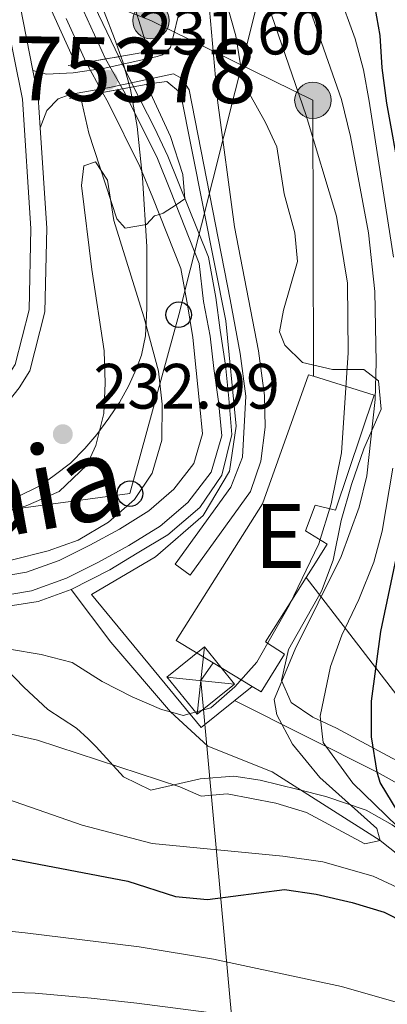
# Model space of a CAD drawing. Extents: x 593247 to 600089, y 775547 to 780270.
# Drawn here: x 593996 to 594053, y 777140 to 777294 of the extents above; entities that cross this region are included whole.
import ezdxf
from ezdxf.enums import TextEntityAlignment as Align

# ---------------------------------------------------------------- set-up
doc = ezdxf.new("R2010")
doc.units = 0
doc.header["$MEASUREMENT"] = 0
for name, pattern in [('DGN Style 1', [50.77955978, 0.08449178, -50.695068]), ('DGN Style 2', [84.49178, 50.695068, -33.79671200000001]), ('DGN Style 3', [118.28849200000002, 84.49178, -33.79671200000001]), ('DGN Style 4', [135.27133978, 67.59342400000001, -33.79671200000001, 0.08449178, -33.79671200000001]), ('DGN Style 5', [59.14424600000001, 25.347534, -33.79671200000001]), ('DGN Style 7', [168.98356, 76.042602, -33.79671200000001, 25.347534, -33.79671200000001])]:
    doc.linetypes.add(name, pattern=pattern)
for name, color, linetype in [('Nivel 1', 7, 'Continuous'), ('Nivel 11', 7, 'Continuous'), ('Nivel 15', 7, 'Continuous'), ('Nivel 16', 7, 'Continuous'), ('Nivel 21', 7, 'Continuous'), ('Nivel 22', 7, 'Continuous'), ('Nivel 23', 7, 'Continuous'), ('Nivel 32', 7, 'Continuous'), ('Nivel 33', 7, 'Continuous'), ('Nivel 34', 7, 'Continuous'), ('Nivel 35', 7, 'Continuous'), ('Nivel 4', 7, 'Continuous'), ('Nivel 41', 7, 'Continuous'), ('Nivel 43', 7, 'Continuous'), ('Nivel 48', 7, 'Continuous'), ('Nivel 49', 7, 'Continuous'), ('Nivel 5', 7, 'Continuous'), ('Nivel 51', 7, 'Continuous'), ('Nivel 52', 7, 'Continuous'), ('Nivel 54', 7, 'Continuous'), ('Nivel 57', 7, 'Continuous'), ('Nivel 7', 7, 'Continuous')]:
    doc.layers.add(name, color=color, linetype=linetype)
doc.styles.add('Style-arial', font='arial.shx', dxfattribs={"bigfont": 'arialbig.shx'})
doc.styles.add('Style-arialn', font='arialn.shx', dxfattribs={"bigfont": 'arialnbig.shx'})
doc.styles.add('Style-timesi', font='timesi.shx', dxfattribs={"bigfont": 'timesibig.shx'})

# ---------------------------------------------------------------- blocks, each defined once
blk = doc.blocks.new('5PATER')
at = {"layer": 'Nivel 7', "linetype": 'Continuous', "lineweight": 0}
h = blk.add_hatch(color=53, dxfattribs=at)
edge = h.paths.add_edge_path()
edge.add_ellipse((1.001171767711639e-08, 1.001171767711639e-08), major_axis=(-1.095731442658746, -1.110710700182439), ratio=0.9994222409660319, start_angle=0, end_angle=360)
blk = doc.blocks.new('5PTT')
at = {"layer": 'Nivel 33', "color": 7, "linetype": 'Continuous', "lineweight": 30}
blk.add_circle((0, 0, 0.0004500907841986646), 1.995000007401294, dxfattribs=at)
blk = doc.blocks.new('5PELE')
at = {"layer": 'Nivel 32', "linetype": 'Continuous', "lineweight": 0}
h = blk.add_hatch(color=9, dxfattribs=at)
edge = h.paths.add_edge_path()
edge.add_arc((-0.000199990114197135, 1.001171767711639e-08), 2.85, 0, 360)
at = {"layer": 'Nivel 32', "color": 8, "linetype": 'Continuous', "lineweight": 0}
blk.add_circle((-0.000199990114197135, 1.001171767711639e-08, 0.0003672751313388289), 2.85, dxfattribs=at)
blk = doc.blocks.new('5TME')
at = {"layer": 'Nivel 32', "color": 7, "linetype": 'Continuous', "lineweight": 0}
for p, q in [((-3.749740677303635, 3.750057979719713), (3.749740677187219, -3.750057979952544)), ((3.723142907256261, 3.776133457897231), (-3.716368128312752, -3.784077157732099))]:
    blk.add_line(p, q, dxfattribs=at)
at = {"layer": 'Nivel 32', "color": 7, "linetype": 'Continuous', "lineweight": 0, "flags": 128}
blk.add_lwpolyline([(-3.750057979952544, -3.749740677187219), (3.749740677187219, -3.750057979952544), (3.750057979836129, 3.749740677187219), (-3.749740677303635, 3.750057979719713), (-3.716368128312752, -3.784077157732099)], dxfattribs=at)

msp = doc.modelspace()

# ---------------------------------------------------------------- linework, layer by layer
at = {"layer": 'Nivel 1', "color": 7, "linetype": 'Continuous', "lineweight": 0}
msp.add_polyline3d([(594008.801, 777295.3659999999, 229.284), (594010.375, 777291.1969999999, 229.36), (594011.689, 777287.533, 231.106), (594012.8840000001, 777283.233, 229.317), (594013.963, 777277.4539999999, 229.669), (594014.797, 777269.389, 229.821), (594015.459, 777258.6470000001, 230.075), (594015.4439999999, 777249.003, 231.069), (594015.2390000001, 777244.686, 231.156), (594014.639, 777241.6329999999, 231.243), (594013.774, 777239.466, 231.359), (594012.659, 777236.915, 231.575), (594011.1640000001, 777234.2320000001, 231.843), (594009.5390000001, 777231.801, 232.088), (594007.6610000001, 777229.2409999999, 232.342), (594005.7790000001, 777227.061, 232.407), (594003.5160000001, 777224.75, 232.294), (594000.9950000001, 777222.815, 232.181), (593998.851, 777221.267, 232.098), (593995.1510000001, 777219.406, 232.076)], dxfattribs=at)
at = {"layer": 'Nivel 11', "color": 142, "linetype": 'Continuous', "lineweight": 13}
for points in [[(593898.145, 777345.213, 227.182), (593903.301, 777346.565, 227.182), (593910.4040000001, 777347.327, 227.144), (593916.5320000001, 777348.1570000001, 227.144), (593922.2849999999, 777349.2849999999, 227.518), (593927.4410000001, 777350.487, 227.518), (593935.959, 777352.591, 227.966), (593939.9180000001, 777353.7920000001, 228.116), (593944.1769999999, 777355.068, 228.041), (593949.8559999999, 777356.4950000001, 228.116), (593955.7590000001, 777357.399, 228.265), (593961.6640000001, 777356.8829999999, 228.265), (593964.9539999999, 777355.7660000001, 228.265), (593969.8910000001, 777352.783, 228.265), (593973.033, 777350.1710000001, 228.34), (593976.55, 777346.737, 228.34), (593983.5860000001, 777338.7490000001, 228.863), (593986.8800000001, 777333.895, 228.863), (593993.9210000001, 777321.946, 228.938), (593996.693, 777316.642, 228.938), (594004.709, 777301.7050000001, 229.087), (594007.257, 777296.2520000001, 229.087), (594010.479, 777289.5290000001, 229.311), (594011.058, 777288.352, 229.311)], [(594005.9680000001, 777287.467, 229.27), (594002.837, 777294.3300000001, 229.087)], [(594003.635, 777204.9890000001, 230.358), (594009.685, 777208.061, 230.358), (594013.942, 777210.683, 230.358), (594018.7220000001, 777213.5290000001, 230.358), (594023.7239999999, 777217.7949999999, 230.358), (594027.156, 777222.882, 230.358), (594028.717, 777229.237, 230.358), (594028.2509999999, 777234.8900000001, 230.358), (594027.7239999999, 777240.0889999999, 230.358), (594026.9369999999, 777245.548, 230.358), (594026.2550000001, 777250.6950000001, 230.358), (594025.095, 777256.9610000001, 230.059), (594018.7220000001, 777272.798, 229.76), (594016.6240000001, 777277.2050000001, 229.835), (594013.389, 777283.6470000001, 229.311)], [(593991.362, 777206.7949999999, 230.358), (593996.6669999999, 777207.699, 230.358), (594001.7479999999, 777209.4990000001, 230.358), (594006.5279999999, 777211.896, 230.358), (594011.159, 777214.443, 230.358), (594015.7890000001, 777217.2890000001, 230.358), (594019.6710000001, 777220.658, 230.358), (594022.8049999999, 777224.6980000001, 230.358), (594024.145, 777229.3330000001, 230.358), (594023.69, 777234.1159999999, 230.358), (594023.1610000001, 777239.2720000001, 230.358), (594022.631, 777244.429, 230.358), (594021.8019999999, 777249.51, 230.358), (594020.7490000001, 777255.189, 230.059), (594016.3999999999, 777266.2450000001, 229.76), (594014.3759999999, 777271.175, 229.835), (594009.4299999999, 777281.1840000001, 229.311), (594008.514, 777282.757, 229.311)], [(593983.246, 777201.318, 230.657), (593986.2239999999, 777201.828, 230.657), (593992.054, 777202.135, 230.358), (593998.48, 777203.1140000001, 230.358), (594003.635, 777204.9890000001, 230.358)]]:
    msp.add_polyline3d(points, dxfattribs=at)
at = {"layer": 'Nivel 11', "color": 142, "linetype": 'DGN Style 3', "lineweight": 13}
msp.add_polyline3d([(594095.9720000001, 776968.551, 307.234), (594100.7990000001, 776977.801, 305), (594109.9169999999, 776995.163, 300), (594116.487, 777010.6030000001, 295), (594126, 777029.317, 290), (594126.288, 777044.4310000001, 285), (594124.9029999999, 777057.419, 280), (594124.1359999999, 777072.723, 275), (594122.581, 777086.9750000001, 270), (594118.1159999999, 777095.541, 265), (594110.2849999999, 777106.121, 260), (594095.879, 777123.442, 255), (594080.057, 777140.587, 250), (594070.335, 777151.054, 245), (594051.9169999999, 777165.72, 240), (594035.0120000001, 777176.4610000001, 236.86), (594024.9909999999, 777180.4839999999, 235.216), (594019.1669999999, 777185.827, 235), (594009.81, 777196.727, 232.384), (594003.635, 777204.9890000001, 230.358)], dxfattribs=at)
at = {"layer": 'Nivel 15', "color": 1, "linetype": 'Continuous', "lineweight": 13, "extrusion": (0.02047456212030219, -0.01238791405773519, 0.9997136249403027), "elevation": 2774.901976041274, "flags": 128}
msp.add_lwpolyline([(972459.9166550138, -105886.6680437359), (972459.916655014, -105879.5223464993)], dxfattribs=at)
at = {"layer": 'Nivel 15', "color": 1, "linetype": 'Continuous', "lineweight": 13}
for points in [[(594025.8030000001, 777193.5090000001, 240.359), (594020.013, 777197.013, 240.522), (594033.514, 777218.405, 239.401), (594040.7380000001, 777238.5930000001, 239.401), (594041.4809999999, 777238.3600000001, 239.406)], [(594041.4809999999, 777238.3600000001, 239.406), (594050.9809999999, 777235.3929999999, 239.475), (594044.949, 777217.3729999999, 239.475), (594041.7339999999, 777218.1910000001, 239.4), (594040.2280000001, 777214.189, 240.323), (594043.612, 777212.065, 240.298), (594041.426, 777208.5989999999, 240.28), (594040.3430000001, 777206.882, 240.271)], [(594040.3430000001, 777206.882, 240.271), (594033.99, 777196.8060000001, 240.223), (594036.9820000001, 777194.8670000001, 240.149), (594033.327, 777188.9580000001, 240.149), (594031.915, 777189.811, 240.188)]]:
    msp.add_polyline3d(points, dxfattribs=at)
at = {"layer": 'Nivel 16', "color": 1, "linetype": 'Continuous', "lineweight": 13}
msp.add_polyline3d([(594031.915, 777189.811, 236.335), (594023.925, 777183.3729999999, 236.409), (594006.784, 777204.2039999999, 233.644), (594016.791, 777210.121, 232.747), (594024.257, 777216.558, 232.224), (594028.3589999999, 777223.514, 231.476), (594029.3970000001, 777230.541, 231.028), (594027.8189999999, 777247.0050000001, 231.701), (594020.736, 777282.699, 232.224), (594018.5660000001, 777284.49, 232.149), (594016.166, 777284.155, 231.775)], dxfattribs=at)
at = {"layer": 'Nivel 21', "color": 1, "linetype": 'DGN Style 2', "lineweight": 0, "elevation": 231.479, "flags": 128}
msp.add_lwpolyline([(594015.712, 777289.162), (594003.158, 777286.979)], dxfattribs=at)
at = {"layer": 'Nivel 21', "color": 7, "linetype": 'Continuous', "lineweight": 13, "extrusion": (-0.2411094726894034, -0.01222431780302017, 0.9704209335302328), "elevation": -152494.8165553807, "flags": 128}
msp.add_lwpolyline([(-746211.8640762016, 613938.313888249), (-746207.681569925, 613938.9476407596), (-746202.8479092568, 613939.0180577054)], dxfattribs=at)
at = {"layer": 'Nivel 21', "color": 1, "linetype": 'DGN Style 2', "lineweight": 0, "extrusion": (0.01696332988892712, 0.003097397560528055, 0.9998513147300611), "elevation": 12715.4948112302, "flags": 128}
msp.add_lwpolyline([(657942.4049665998, -723848.8920899704), (657942.4049665998, -723861.8822706465)], dxfattribs=at)
at = {"layer": 'Nivel 21', "color": 7, "linetype": 'Continuous', "lineweight": 13}
for points in [[(593810.888, 777306.4070000001, 229.029), (593813.476, 777305.1510000001, 229.325), (593819.6869999999, 777304.1159999999, 229.475), (593826.757, 777304.3770000001, 229.4), (593845.4880000001, 777309.5179999999, 229.475), (593872.219, 777318.6400000001, 229.774), (593900.352, 777324.652, 229.923), (593928.192, 777329.9550000001, 230.073), (593945.96, 777332.2960000001, 230.297), (593958.828, 777331.656, 230.372), (593968.392, 777328.398, 230.671), (593976.8740000001, 777323.825, 231.044), (593987.4029999999, 777311.6799999999, 231.343), (593995.649, 777296.287, 231.941), (593997.6610000001, 777286.172, 232.311)], [(593869.78, 777206.557, 240.985), (593884.6200000001, 777216.169, 239.864), (593897.01, 777220.3389999999, 239.116), (593911.183, 777222.544, 238.294), (593929.3360000001, 777222.128, 237.098), (593957.682, 777222.087, 235.753), (593974.372, 777223.8700000001, 234.482), (593976.814, 777224.2679999999, 234.411), (593979.281, 777224.8900000001, 234.328), (593981.686, 777225.7139999999, 234.233), (593984.013, 777226.737, 234.127), (593986.2479999999, 777227.952, 234.01), (593988.372, 777229.3500000001, 233.884), (593990.371, 777230.9210000001, 233.748), (593992.2309999999, 777232.652, 233.604), (593993.9410000001, 777234.5349999999, 233.454), (593995.486, 777236.5549999999, 233.298), (593997.176, 777239.193, 233.137), (593999.5160000001, 777248.429, 232.838), (593999.818, 777261.533, 232.539), (593998.8, 777277.202, 232.481)]]:
    msp.add_polyline3d(points, dxfattribs=at)
at = {"layer": 'Nivel 21', "color": 7, "linetype": 'DGN Style 3', "lineweight": 0}
for points in [[(594019.8740000001, 777208.963, 229.993), (594022.2390000001, 777207.2520000001, 229.993), (594031.6370000001, 777220.3200000001, 229.971), (594033.281, 777225.061, 230.217), (594033.9439999999, 777230.3700000001, 230.291), (594033.831, 777235.3589999999, 230.367), (594032.9180000001, 777242.3500000001, 230.628), (594029.1680000001, 777261.744, 231.095), (594026.494, 777281.561, 231.607), (594024.717, 777301.7180000001, 233.037)], [(593998.8, 777277.202, 232.481), (593999.8049999999, 777279.9310000001, 232.144), (594001.5970000001, 777281.764, 231.995), (594003.3119999999, 777282.409, 231.996), (594004.568, 777282.6640000001, 231.937), (594009.6370000001, 777283.5220000001, 231.749), (594019.628, 777285.6840000001, 231.75)]]:
    msp.add_polyline3d(points, dxfattribs=at)
at = {"layer": 'Nivel 21', "color": 7, "linetype": 'Continuous', "lineweight": 0}
for points in [[(593997.6610000001, 777286.172, 232.311), (593999.754, 777285.6140000001, 232.236), (594003.939, 777285.8430000001, 231.937), (594008.878, 777286.5819999999, 231.749), (594017.0719999999, 777288.379, 231.707), (594017.875, 777288.663, 231.75), (594019.1440000001, 777289.7860000001, 231.974), (594020.8910000001, 777296.7760000001, 232.609)], [(594019.628, 777285.6840000001, 231.75), (594020.936, 777284.9380000001, 231.712), (594022.06, 777283.145, 231.637), (594028.4909999999, 777250.3430000001, 230.703), (594030.034, 777241.899, 230.628), (594030.902, 777235.2479999999, 230.367), (594030.3910000001, 777225.6810000001, 230.217), (594028.5900000001, 777221.02, 229.961), (594019.8740000001, 777208.963, 229.993)]]:
    msp.add_polyline3d(points, dxfattribs=at)
at = {"layer": 'Nivel 22', "color": 142, "linetype": 'DGN Style 5', "lineweight": 0, "elevation": 229.311, "flags": 128}
msp.add_lwpolyline([(594011.058, 777288.352), (594013.389, 777283.6470000001)], dxfattribs=at)
at = {"layer": 'Nivel 22', "color": 142, "linetype": 'DGN Style 5', "lineweight": 0, "extrusion": (-0.003641322576835416, 0.006736303745834567, 0.9999706810610677), "elevation": 3302.340411535858, "flags": 128}
msp.add_lwpolyline([(594002.8646422995, 777282.8573204062), (594005.4107747173, 777278.147213538)], dxfattribs=at)
at = {"layer": 'Nivel 22', "color": 142, "linetype": 'DGN Style 1', "lineweight": 13}
msp.add_polyline3d([(594013.389, 777283.6470000001, 229.311), (594011.058, 777288.352, 229.311), (594009.0120000001, 777287.996, 230.253), (594005.9680000001, 777287.467, 229.27), (594008.514, 777282.757, 229.311), (594011.6370000001, 777283.327, 229.311)], close=True, dxfattribs=at)
at = {"layer": 'Nivel 23', "color": 70, "linetype": 'DGN Style 4', "lineweight": 0}
for points in [[(594009.0120000001, 777287.996, 230.253), (594005.561, 777295.5519999999, 229.087), (594003.3470000001, 777300.5719999999, 229.087), (593995.1780000001, 777315.73, 228.938), (593992.381, 777320.5549999999, 228.938), (593985.199, 777332.842, 228.863), (593982.0349999999, 777337.337, 228.863), (593975.102, 777345.166, 228.346), (593972.091, 777348.4839999999, 228.34), (593968.9979999999, 777350.986, 228.268), (593964.202, 777353.9550000001, 228.265), (593962.243, 777354.6059999999, 228.265), (593956.1510000001, 777355.3589999999, 228.265), (593950.294, 777354.4439999999, 228.116), (593945.156, 777353.1329999999, 228.045), (593942.074, 777352.3589999999, 228.099), (593937.22, 777350.784, 227.981), (593927.686, 777348.405, 227.518), (593922.8800000001, 777347.216, 227.518), (593917.3640000001, 777346.048, 227.161), (593912.2649999999, 777345.3759999999, 227.144), (593903.757, 777343.913, 227.182), (593895.6100000001, 777343.379, 227.182), (593884.551, 777341.8700000001, 227.049)], [(594027.1710000001, 777229.0490000001, 230.358), (594026.6610000001, 777234.409, 230.358), (594025.905, 777239.567, 230.358), (594025.327, 777244.6100000001, 230.358), (594024.3319999999, 777250.068, 230.358), (594023.632, 777256.0150000001, 230.075), (594019.1699999999, 777267.358, 229.82), (594017.098, 777272.4040000001, 229.79), (594012.0630000001, 777282.595, 229.325), (594011.6370000001, 777283.328, 230.162), (594009.0120000001, 777287.996, 230.253)], [(593991.6599999999, 777203.8160000001, 230.365), (593997.4210000001, 777204.798, 230.358), (594002.9199999999, 777206.746, 230.358), (594007.9169999999, 777209.2520000001, 230.358), (594012.6610000001, 777211.861, 230.358), (594017.561, 777214.8729999999, 230.358), (594021.8500000001, 777218.595, 230.358), (594025.514, 777223.3189999999, 230.358), (594027.1710000001, 777229.0490000001, 230.358)]]:
    msp.add_polyline3d(points, dxfattribs=at)
at = {"layer": 'Nivel 23', "color": 7, "linetype": 'DGN Style 4', "lineweight": 0}
msp.add_polyline3d([(593993.287, 777295.44, 231.941), (593996.021, 777281.702, 232.464), (593997.334, 777261.4809999999, 232.539), (593997.0419999999, 777248.767, 232.838), (593994.869, 777240.193, 233.137), (593993.452, 777237.9809999999, 233.298), (593992.033, 777236.1270000001, 233.454), (593990.4639999999, 777234.398, 233.604), (593988.756, 777232.808, 233.748), (593986.9199999999, 777231.3659999999, 233.884), (593984.9709999999, 777230.0830000001, 234.01), (593982.919, 777228.967, 234.127), (593980.7820000001, 777228.0279999999, 234.233), (593978.574, 777227.271, 234.328), (593976.31, 777226.7010000001, 234.411), (593974.04, 777226.3300000001, 234.739), (593957.551, 777224.5689999999, 235.753), (593929.3659999999, 777224.6100000001, 237.098), (593911.02, 777225.03, 238.294), (593896.419, 777222.7590000001, 239.116), (593883.5320000001, 777218.422, 239.933), (593868.3049999999, 777208.558, 240.985)], dxfattribs=at)
at = {"layer": 'Nivel 32', "color": 6, "linetype": 'DGN Style 7', "lineweight": 0, "extrusion": (0.7371489401602164, 0.6657427214129783, 0.115750027673049), "elevation": 955343.3037589565, "flags": 128}
msp.add_lwpolyline([(178594.1380014389, -111066.8183023514), (178608.0630020571, -111069.9986796536), (178639.9454202123, -111092.141515483)], dxfattribs=at)
at = {"layer": 'Nivel 32', "color": 6, "linetype": 'DGN Style 7', "lineweight": 0, "extrusion": (0.03479517061667572, 0.292392136515559, 0.9556652837712707), "elevation": 248158.5789554695, "flags": 128}
msp.add_lwpolyline([(-498069.8958980367, -804328.2576622008), (-498069.8958980367, -804522.3618920003)], dxfattribs=at)
at = {"layer": 'Nivel 32', "color": 6, "linetype": 'DGN Style 7', "lineweight": 0}
for points in [[(594041.4809999999, 777238.3600000001, 233.093), (594041.4029999999, 777281.527, 236.489), (594016.095, 777293.9909999999, 230.648), (594011.01, 777296.017, 229.64), (593995.7, 777298.8090000001, 231.33), (593981.5009999999, 777321.3330000001, 230.679), (593962.8910000001, 777333.0279999999, 230.125), (593940.3489999999, 777333.4780000001, 230.042), (593911.236, 777328.658, 229.607), (593887.2050000001, 777324.084, 229.338), (593855.7649999999, 777315.315, 228.665), (593829.7660000001, 777307.0900000001, 228.436), (593815.514, 777319.568, 217.665)], [(594025.8030000001, 777193.5090000001, 233.737), (594023.872, 777190.7380000001, 234.237), (594034.4199999999, 777076.19, 289.973), (594046.95, 776986.723, 317.9)]]:
    msp.add_polyline3d(points, dxfattribs=at)
at = {"layer": 'Nivel 33', "color": 7, "linetype": 'Continuous', "lineweight": 0}
msp.add_polyline3d([(593805.9839999999, 777132.3729999999, 243.238), (593827.1699999999, 777164.628, 241.434), (593830.3330000001, 777169.176, 241.924), (593863.0050000001, 777196.602, 238.092), (593867.2450000001, 777200.254, 238.332), (593886.783, 777212.2380000001, 236.94), (593927.0760000001, 777217.7890000001, 234.252), (593933.6540000001, 777216.7209999999, 233.747), (593976.8260000001, 777215.1610000001, 232.962), (594012.814, 777219.9890000001, 230.944), (594020.432, 777247.9809999999, 230.537), (594032.808, 777297.027, 234.655), (594031.0120000001, 777298.5789999999, 234.339), (594006.638, 777329.402, 232.242), (593979.3300000001, 777363.27, 232.935), (593921.088, 777366.844, 232.291), (593854.926, 777392.2320000001, 230.663), (593815.527, 777389.432, 239.394)], dxfattribs=at)
at = {"layer": 'Nivel 34', "color": 7, "linetype": 'Continuous', "lineweight": 0}
msp.add_polyline3d([(594346.0719999999, 777013.1699999999, 411.795), (594304.4280000001, 777036.1969999999, 386.226), (594258.797, 777061.389, 357.959), (594233.1159999999, 777075.565, 343.112), (594180.6440000001, 777104.2280000001, 311.13), (594162.6410000001, 777114.064, 299.999), (594102.591, 777147.8840000001, 275), (594051.4610000001, 777176.426, 250), (594029.165, 777187.595, 236.048)], dxfattribs=at)
at = {"layer": 'Nivel 35', "color": 92, "linetype": 'DGN Style 3', "lineweight": 0}
for points in [[(594056.013, 777177.3929999999, 264.298), (594052.3570000001, 777179.385, 261.524), (594045.0930000001, 777183.284, 255.03), (594041.3840000001, 777184.983, 252.138), (594037.9880000001, 777187.311, 249.873), (594036.4890000001, 777190.747, 248.528), (594037.568, 777195.6170000001, 248.157), (594042.7550000001, 777204.733, 247.563), (594044.561, 777209.5719999999, 247.649), (594045.811, 777215.773, 247.343), (594047.4369999999, 777221.4040000001, 247.108), (594049.3729999999, 777227.0120000001, 247.033), (594052.0560000001, 777233.219, 247.183), (594051.6769999999, 777237.628, 246.959), (594049.358, 777239.419, 245.912), (594044.49, 777239.3940000001, 244.759), (594039.7849999999, 777240.517, 243), (594037.021, 777243.2150000001, 241.876), (594036.196, 777245.307, 241.278), (594036.79, 777248.6710000001, 241.129), (594039.0220000001, 777256.297, 240.979), (594038.568, 777260.781, 240.606), (594036.916, 777266.908, 239.709), (594035.7860000001, 777274.2309999999, 239.559), (594033.987, 777278.04, 239.26), (594031.5149999999, 777282.5220000001, 238.289), (594030.0889999999, 777287.0789999999, 238.289), (594029.3360000001, 777291.6370000001, 238.289), (594027.3840000001, 777298.6599999999, 238.289)], [(593991.6499999999, 777216.6410000001, 234.209), (593996.5930000001, 777218.05, 233.917), (594001.7280000001, 777220.2990000001, 233.904), (594006.064, 777224.4639999999, 233.826), (594007.48, 777227.53, 233.826), (594008.744, 777232.5390000001, 233.677), (594008.963, 777237.2479999999, 233.677), (594008.807, 777242.3300000001, 233.453), (594006.848, 777255.033, 232.63), (594005.2620000001, 777268.186, 232.705), (594005.631, 777271.25, 233.228), (594007.4240000001, 777271.925, 233.378), (594009.2960000001, 777269.013, 233.154), (594010.2760000001, 777262.736, 232.63), (594014.973, 777247.648, 232.705), (594017.257, 777239.1270000001, 232.705), (594017.861, 777233.97, 232.705), (594017.7930000001, 777228.365, 232.705), (594016.3049999999, 777223.206, 232.705), (594013.5050000001, 777219.0660000001, 232.705), (594009.4639999999, 777215.523, 232.705), (594004.733, 777212.7280000001, 232.705), (594000.0360000001, 777211.017, 232.634), (593994.274, 777209.575, 232.63)], [(593983.246, 777201.318, 239.656), (593984.173, 777201.0719999999, 239.656), (593986.3640000001, 777199.7, 239.656), (593989.581, 777196.565, 239.432), (593996.2420000001, 777189.6969999999, 240.329), (593999.983, 777186.189, 241.001), (594004.4720000001, 777183.28, 242.122), (594006.267, 777181.638, 241.823), (594007.54, 777180.369, 242.795), (594011.8060000001, 777175.665, 245.112), (594016.068, 777173.578, 246.532), (594023.764, 777175.382, 249.746), (594029.0700000001, 777175.7620000001, 251.017), (594033.1499999999, 777175.156, 253.698), (594039.088, 777173.682, 258.416), (594043.423, 777172.604, 260.815), (594049.7050000001, 777170.4809999999, 263.648), (594053.78, 777168.152, 264.985), (594061.7250000001, 777162.3360000001, 267.493), (594065.564, 777160.038, 268.73), (594083.027, 777152.085, 274.387), (594091.8800000001, 777147.476, 277.844), (594100.639, 777142.6670000001, 281.436), (594116.949, 777132.565, 287.098)]]:
    msp.add_polyline3d(points, dxfattribs=at)
at = {"layer": 'Nivel 4', "color": 30, "linetype": 'Continuous', "lineweight": 30, "elevation": 250, "flags": 128}
for points in [[(594055.068, 777269.288), (594052.9739999999, 777281.064), (594052.22, 777286.594), (594051.9140000001, 777291.676), (594050.078, 777301.9680000001)], [(594054.72, 777170.146), (594051.9210000001, 777174.764), (594051.4610000001, 777176.426), (594050.557, 777181.956), (594050.551, 777187.486), (594052.0320000001, 777198.3999999999), (594056.429, 777219.45)], [(593933.622, 777160.1159999999), (593960.78, 777163.723), (593987.7990000001, 777163.341), (593993.9280000001, 777162.8999999999), (594012.4680000001, 777159.3360000001), (594019.9450000001, 777156.9539999999), (594024.9310000001, 777156.46), (594036.9850000001, 777158.0220000001), (594041.926, 777157.2990000001), (594047.5349999999, 777155.996), (594052.5430000001, 777154.517), (594061.952, 777149.7)]]:
    msp.add_lwpolyline(points, dxfattribs=at)
at = {"layer": 'Nivel 49', "color": 142, "linetype": 'DGN Style 5', "lineweight": 0, "extrusion": (-0.2987091212195747, -0.05191101351023489, 0.9529313236412), "elevation": -217566.3023366649, "flags": 128}
msp.add_lwpolyline([(-664104.7048405423, 684579.2825055639), (-664104.7048405425, 684582.524737203)], dxfattribs=at)
at = {"layer": 'Nivel 49', "color": 142, "linetype": 'DGN Style 5', "lineweight": 0, "extrusion": (0.4069710934293684, 0.0708121746142987, 0.9106921351583631), "elevation": 296995.6400150857, "flags": 128}
msp.add_lwpolyline([(663955.7943652966, -654201.5599340422), (663955.7943652966, -654203.8403322529)], dxfattribs=at)
at = {"layer": 'Nivel 49', "color": 142, "linetype": 'DGN Style 5', "lineweight": 0, "elevation": 229.311, "flags": 128}
msp.add_lwpolyline([(594008.514, 777282.757), (594011.6370000001, 777283.327), (594013.389, 777283.6470000001)], dxfattribs=at)
at = {"layer": 'Nivel 5', "color": 30, "linetype": 'Continuous', "lineweight": 0, "flags": 128}
for points, elevation in [([(594053.9780000001, 777256.9990000001), (594050.2150000001, 777281.375), (594049.317, 777286.3049999999), (594048.0279999999, 777291.138), (594042.71, 777305.8060000001), (594036.9269999999, 777328.3700000001), (594035.4169999999, 777333.1270000001), (594031.304, 777341.8910000001), (594028.7609999999, 777346.2380000001), (594023.1840000001, 777354.5109999999), (594017.602, 777361.7550000001)], 245), ([(593923.531, 777329.706), (593928.185, 777332.277), (593953.983, 777335.4720000001), (593959.3659999999, 777334.8729999999), (593968.5889999999, 777332.967), (593973.621, 777331.307), (593977.8899999999, 777328.706), (593984.006, 777323.2790000001), (593987.273, 777319.503), (593998.5120000001, 777300.0970000001), (594004.3589999999, 777287.1880000001)], 230), ([(593993.9780000001, 777195.666), (593998.943, 777194.831), (594003.7790000001, 777193.561), (594008.4480000001, 777190.564), (594013.1780000001, 777188.2050000001), (594017.764, 777186.212), (594019.1669999999, 777185.827), (594021.1359999999, 777185.287), (594025.44, 777186.4890000001), (594029.213, 777189.7280000001), (594032.6229999999, 777193.629), (594037.771, 777202.6100000001), (594042.344, 777212.1529999999), (594044.2749999999, 777218.3759999999), (594045.882, 777226.385), (594046.9380000001, 777242.0020000001), (594046.79, 777252.899), (594045.0789999999, 777263.402), (594040.325, 777279.148), (594031.6340000001, 777304.4850000001)], 235), ([(594012.4469999999, 777299.773), (594015.712, 777289.162)], 230), ([(593986.8700000001, 777184.024), (593998.3829999999, 777181.423), (594020.5900000001, 777174.1259999999), (594023.9550000001, 777172.6359999999), (594027.9909999999, 777173.0150000001), (594035.6159999999, 777171.5290000001), (594040.3999999999, 777170.0730000001), (594049.5260000001, 777165.1939999999), (594051.9169999999, 777165.72), (594051.3910000001, 777167.588), (594042.4920000001, 777175.5460000001), (594038.22, 777180.8), (594035.7479999999, 777185.3559999999), (594035.371, 777187.7479999999), (594038.6570000001, 777195.666), (594045.821, 777210.156), (594048.6370000001, 777217.885), (594049.8400000001, 777222.7479999999), (594051.1570000001, 777234.7039999999), (594051.2990000001, 777240.534), (594051.061, 777251.5959999999), (594050.078, 777260.787), (594047.2949999999, 777275.841), (594045.8659999999, 777281.635), (594040.281, 777297.622)], 240), ([(594015.405, 777284.0160000001), (594019.176, 777275.855), (594021.1030000001, 777269.9340000001), (594021.405, 777266.1300000001), (594020.0190000001, 777265.1980000001), (594018.0020000001, 777263.8430000001), (594017.412, 777263.6699999999), (594016.663, 777263.452), (594015.413, 777262.091), (594012.061, 777261.523), (594010.7720000001, 777262.9979999999), (594006.378, 777276.4110000001), (594005.065, 777282.128)], 230), ([(594066.7409999999, 777156.132), (594047.621, 777174.663), (594043.017, 777181.065), (594042.5630000001, 777185.175), (594044.132, 777192.9610000001), (594045.95, 777197.8559999999), (594048.594, 777203.419), (594050.9040000001, 777209.2520000001), (594052.209, 777214.098), (594053.898, 777223.95)], 245), ([(593866.689, 777138.0179999999), (593871.909, 777143.1810000001), (593884.2949999999, 777152.8870000001), (593896.0290000001, 777160.1769999999), (593905.6599999999, 777165.098), (593911.565, 777167.8200000001), (593921.656, 777171.2860000001), (593932.1980000001, 777173.294), (593942.4820000001, 777174.1799999999), (593964.2490000001, 777174.2390000001), (593987.7039999999, 777173.2690000001), (593993.699, 777172.1840000001), (594005.3389999999, 777168.1300000001), (594016.28, 777165.2609999999), (594036.686, 777163.2690000001), (594042.966, 777162.3800000001), (594050.8160000001, 777160.1470000001), (594059.979, 777155.858)], 245), ([(594064.7690000001, 777137.4539999999), (594045.895, 777142.8600000001), (594025.892, 777147.121), (594014.23, 777149.0490000001), (593996.439, 777151.2690000001), (593984.7779999999, 777152.45), (593980.2150000001, 777152.6270000001), (593964.898, 777151.827), (593958.4720000001, 777151.0719999999), (593947.675, 777149.2280000001), (593937.55, 777146.8600000001), (593926.5560000001, 777142.8090000001), (593917.385, 777138.8230000001)], 255), ([(594025.1529999999, 777138.814), (594013.9070000001, 777140.2749999999), (594006.756, 777141.0179999999), (593998.006, 777141.8330000001), (593991.342, 777142.037), (593981.7309999999, 777142.0930000001), (593971.976, 777141.362), (593965.763, 777140.7660000001), (593955.308, 777139.2479999999)], 260)]:
    msp.add_lwpolyline(points, dxfattribs=dict(at, elevation=elevation))
at = {"layer": 'Nivel 51', "color": 143, "linetype": 'Continuous', "lineweight": 13}
for points in [[(594002.837, 777294.3300000001, 229.087), (594005.9680000001, 777287.467, 229.27), (594009.0120000001, 777287.996, 230.253), (594011.058, 777288.352, 229.311), (594010.479, 777289.5290000001, 229.311), (594007.257, 777296.2520000001, 229.087)], [(593992.054, 777202.135, 230.358), (593998.48, 777203.1140000001, 230.358), (594003.635, 777204.9890000001, 230.358), (594009.685, 777208.061, 230.358), (594013.942, 777210.683, 230.358), (594018.7220000001, 777213.5290000001, 230.358), (594023.7239999999, 777217.7949999999, 230.358), (594027.156, 777222.882, 230.358), (594028.717, 777229.237, 230.358), (594028.2509999999, 777234.8900000001, 230.358), (594027.7239999999, 777240.0889999999, 230.358), (594026.9369999999, 777245.548, 230.358), (594026.2550000001, 777250.6950000001, 230.358), (594025.095, 777256.9610000001, 230.059), (594018.7220000001, 777272.798, 229.76), (594016.6240000001, 777277.2050000001, 229.835), (594013.389, 777283.6470000001, 229.311), (594011.6370000001, 777283.327, 229.311), (594008.514, 777282.757, 229.311), (594009.4299999999, 777281.1840000001, 229.311), (594014.3759999999, 777271.175, 229.835), (594016.3999999999, 777266.2450000001, 229.76), (594020.7490000001, 777255.189, 230.059), (594021.8019999999, 777249.51, 230.358), (594022.631, 777244.429, 230.358), (594023.1610000001, 777239.2720000001, 230.358), (594023.69, 777234.1159999999, 230.358), (594024.145, 777229.3330000001, 230.358), (594022.8049999999, 777224.6980000001, 230.358), (594019.6710000001, 777220.658, 230.358), (594015.7890000001, 777217.2890000001, 230.358), (594011.159, 777214.443, 230.358), (594006.5279999999, 777211.896, 230.358), (594001.7479999999, 777209.4990000001, 230.358), (593996.6669999999, 777207.699, 230.358), (593991.362, 777206.7949999999, 230.358)]]:
    msp.add_polyline3d(points, dxfattribs=at)
at = {"layer": 'Nivel 52', "color": 1, "linetype": 'Continuous', "lineweight": 13}
msp.add_polyline3d([(594040.3430000001, 777206.882, 240.271), (594041.426, 777208.5989999999, 240.28), (594043.612, 777212.065, 240.298), (594040.2280000001, 777214.189, 240.323), (594041.7339999999, 777218.1910000001, 239.4), (594044.949, 777217.3729999999, 239.475), (594050.9809999999, 777235.3929999999, 239.475), (594041.4809999999, 777238.3600000001, 239.406), (594040.7380000001, 777238.5930000001, 239.401), (594033.514, 777218.405, 239.401), (594020.013, 777197.013, 240.522), (594025.8030000001, 777193.5090000001, 240.359), (594031.915, 777189.811, 240.188), (594033.327, 777188.9580000001, 240.149), (594036.9820000001, 777194.8670000001, 240.149), (594033.99, 777196.8060000001, 240.223)], close=True, dxfattribs=at)
at = {"layer": 'Nivel 54', "color": 9, "linetype": 'Continuous', "lineweight": 0}
msp.add_polyline3d([(593869.78, 777206.557, 240.985), (593884.6200000001, 777216.169, 239.864), (593897.01, 777220.3389999999, 239.116), (593911.183, 777222.544, 238.294), (593929.3360000001, 777222.128, 237.098), (593957.682, 777222.087, 235.753), (593974.372, 777223.8700000001, 234.482), (593976.814, 777224.2679999999, 234.411), (593979.281, 777224.8900000001, 234.328), (593981.686, 777225.7139999999, 234.233), (593984.013, 777226.737, 234.127), (593986.2479999999, 777227.952, 234.01), (593988.372, 777229.3500000001, 233.884), (593990.371, 777230.9210000001, 233.748), (593992.2309999999, 777232.652, 233.604), (593993.9410000001, 777234.5349999999, 233.454), (593995.486, 777236.5549999999, 233.298), (593997.176, 777239.193, 233.137), (593999.5160000001, 777248.429, 232.838), (593999.818, 777261.533, 232.539), (593998.8, 777277.202, 232.481), (593998.487, 777282.0260000001, 232.464), (593997.6610000001, 777286.172, 232.311), (593995.649, 777296.287, 231.941)], dxfattribs=at)
at = {"layer": 'Nivel 57', "color": 92, "linetype": 'DGN Style 3', "lineweight": 0}
for points in [[(594027.3840000001, 777298.6599999999, 238.289), (594029.3360000001, 777291.6370000001, 238.289), (594030.0889999999, 777287.0789999999, 238.289), (594031.5149999999, 777282.5220000001, 238.289), (594033.987, 777278.04, 239.26), (594035.7860000001, 777274.2309999999, 239.559), (594036.916, 777266.908, 239.709), (594038.568, 777260.781, 240.606), (594039.0220000001, 777256.297, 240.979), (594036.79, 777248.6710000001, 241.129), (594036.196, 777245.307, 241.278), (594037.021, 777243.2150000001, 241.876), (594039.7849999999, 777240.517, 243), (594044.49, 777239.3940000001, 244.759), (594049.358, 777239.419, 245.912), (594051.6769999999, 777237.628, 246.959), (594052.0560000001, 777233.219, 247.183), (594049.3729999999, 777227.0120000001, 247.033), (594047.4369999999, 777221.4040000001, 247.108), (594045.811, 777215.773, 247.343), (594044.561, 777209.5719999999, 247.649), (594042.7550000001, 777204.733, 247.563), (594037.568, 777195.6170000001, 248.157), (594036.4890000001, 777190.747, 248.528), (594037.9880000001, 777187.311, 249.873), (594041.3840000001, 777184.983, 252.138), (594045.0930000001, 777183.284, 255.03), (594052.3570000001, 777179.385, 261.524), (594056.013, 777177.3929999999, 264.298)], [(593994.274, 777209.575, 232.63), (594000.0360000001, 777211.017, 232.634), (594004.733, 777212.7280000001, 232.705), (594009.4639999999, 777215.523, 232.705), (594013.5050000001, 777219.0660000001, 232.705), (594016.3049999999, 777223.206, 232.705), (594017.7930000001, 777228.365, 232.705), (594017.861, 777233.97, 232.705), (594017.257, 777239.1270000001, 232.705), (594014.973, 777247.648, 232.705), (594010.2760000001, 777262.736, 232.63), (594009.2960000001, 777269.013, 233.154), (594007.4240000001, 777271.925, 233.378), (594005.631, 777271.25, 233.228), (594005.2620000001, 777268.186, 232.705), (594006.848, 777255.033, 232.63), (594008.807, 777242.3300000001, 233.453), (594008.963, 777237.2479999999, 233.677), (594008.744, 777232.5390000001, 233.677), (594007.48, 777227.53, 233.826), (594006.064, 777224.4639999999, 233.826), (594001.7280000001, 777220.2990000001, 233.904), (593996.5930000001, 777218.05, 233.917), (593991.6499999999, 777216.6410000001, 234.209)], [(594116.949, 777132.565, 287.098), (594100.639, 777142.6670000001, 281.436), (594091.8800000001, 777147.476, 277.844), (594083.027, 777152.085, 274.387), (594065.564, 777160.038, 268.73), (594061.7250000001, 777162.3360000001, 267.493), (594053.78, 777168.152, 264.985), (594049.7050000001, 777170.4809999999, 263.648), (594043.423, 777172.604, 260.815), (594039.088, 777173.682, 258.416), (594033.1499999999, 777175.156, 253.698), (594029.0700000001, 777175.7620000001, 251.017), (594023.764, 777175.382, 249.746), (594016.068, 777173.578, 246.532), (594011.8060000001, 777175.665, 245.112), (594007.54, 777180.369, 242.795), (594006.267, 777181.638, 241.823), (594004.4720000001, 777183.28, 242.122), (593999.983, 777186.189, 241.001), (593996.2420000001, 777189.6969999999, 240.329), (593989.581, 777196.565, 239.432), (593986.3640000001, 777199.7, 239.656), (593984.173, 777201.0719999999, 239.656), (593983.246, 777201.318, 239.656)]]:
    msp.add_polyline3d(points, dxfattribs=at)

# ---------------------------------------------------------------- block references
at = {"layer": 'Nivel 32', "color": 8, "linetype": 'Continuous', "lineweight": 0}
for p in [(594016.095, 777293.9909999999, 230.648), (594041.4029999999, 777281.527, 236.489)]:
    msp.add_blockref('5PELE', p, dxfattribs=at)
at = {"layer": 'Nivel 32', "color": 7, "linetype": 'Continuous', "lineweight": 0, "xscale": 1.000000891964918, "yscale": 1.000000891964918, "zscale": 1.000000891964918, "rotation": 308.740102245212}
msp.add_blockref('5TME', (594023.872, 777190.7380000001, 234.237), dxfattribs=at)
at = {"layer": 'Nivel 33', "color": 7, "linetype": 'Continuous', "lineweight": 30}
for p in [(594020.432, 777247.9809999999, 230.537), (594012.814, 777219.9890000001, 230.944)]:
    msp.add_blockref('5PTT', p, dxfattribs=at)
at = {"layer": 'Nivel 7', "color": 53, "linetype": 'Continuous', "lineweight": 0}
for p in [(594009.352, 777284.7039999999, 231.598), (594002.3230000001, 777229.2860000001, 232.987)]:
    msp.add_blockref('5PATER', p, dxfattribs=at)

# ---------------------------------------------------------------- texts
at = {"layer": 'Nivel 41', "color": 7, "linetype": 'Continuous', "lineweight": 0, "style": 'Style-arial'}
for s, p in [('231.60', (594014.1259999999, 777288.7039999999, 231.598)), ('232.99', (594007.0970000001, 777233.2860000001, 232.987))]:
    msp.add_text(s, height=7.000002, dxfattribs=at).set_placement(p)
at = {"layer": 'Nivel 43', "color": 142, "linetype": 'Continuous', "lineweight": 0, "style": 'Style-timesi'}
msp.add_text('Ibaia', height=12.999972, rotation=10.23406942389006, dxfattribs=at).set_placement((593972.433, 777209.4569999999, 231.394))
at = {"layer": 'Nivel 48', "color": 4, "linetype": 'Continuous', "lineweight": 0, "style": 'Style-arialn'}
msp.add_text('175378', height=9.999984000000001, rotation=359.1799999767337, dxfattribs=at).set_placement((594009.9359114992, 777286.3533381706, 231.709), align=Align.MIDDLE_CENTER)
at = {"layer": 'Nivel 48', "color": 1, "linetype": 'Continuous', "lineweight": 0, "style": 'Style-arialn'}
msp.add_text('E', height=10.000002, dxfattribs=at).set_placement((594036.2419909325, 777213.351001, 232.704), align=Align.MIDDLE_CENTER)

doc.saveas('drawing.dxf')
